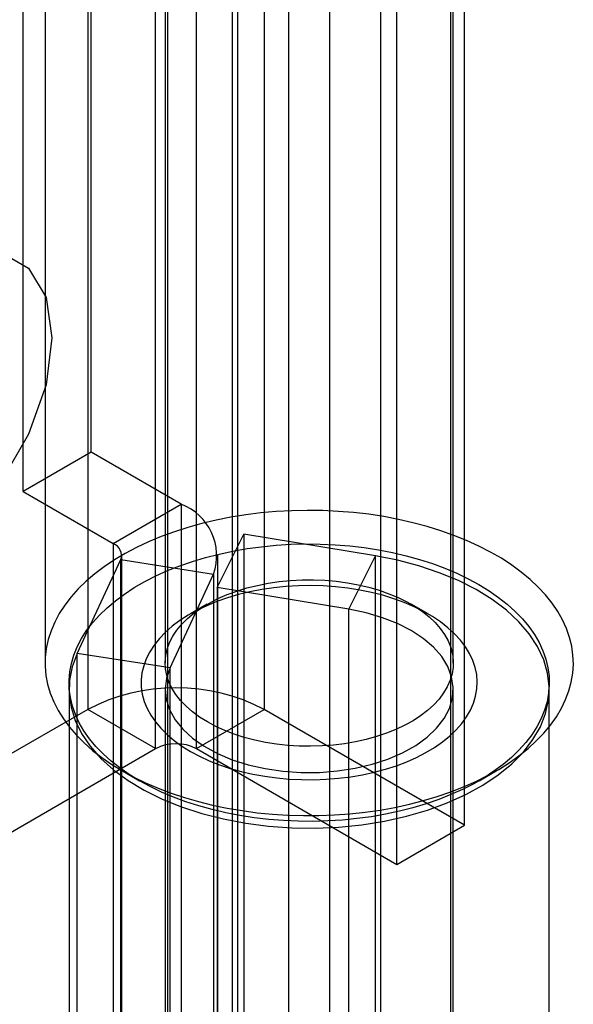
# Model space of a CAD drawing. Units: millimetres. Extents: x -245 to 3955, y -254 to 2716.
# Drawn here: x 3456 to 3468, y 1888 to 1909 of the extents above; entities that cross this region are included whole.
import ezdxf

# ---------------------------------------------------------------- set-up
doc = ezdxf.new("R2010")
doc.units = ezdxf.units.MM
doc.header["$LTSCALE"] = 2

msp = doc.modelspace()

# ---------------------------------------------------------------- linework, layer by layer
at = {"color": 7, "linetype": 'Continuous', "lineweight": 25}
for p, q in [((3462.875, 1970.461), (3462.875, 1486.416)), ((3460.857, 1527.261), (3460.857, 1970.152)), ((3462.027, 1486.824), (3462.027, 1970.053)), ((3463.936, 1969.849), (3463.936, 1485.803)), ((3460.966, 1486.212), (3460.966, 1969.441)), ((3460.857, 1526.036), (3460.857, 1968.928)), ((3457.839, 1940.08), (3457.839, 1894.354)), ((3461.516, 1940.08), (3461.516, 1894.354)), ((3459.253, 1893.537), (3459.253, 1939.263)), ((3460.101, 1893.537), (3460.101, 1939.263)), ((3465.688, 1891.945), (3465.688, 1937.671)), ((3464.273, 1891.129), (3464.273, 1936.855)), ((3459.501, 1927.024), (3459.501, 1879.869)), ((3465.401, 1879.869), (3465.401, 1927.024)), ((3457.909, 1899.703), (3457.909, 1918.484)), ((3456.495, 1898.887), (3456.495, 1917.667)), ((3456.951, 1912.996), (3456.951, 1895.318)), ((3459.451, 1912.996), (3459.451, 1895.318)), ((3465.451, 1895.318), (3465.451, 1912.996)), ((3457.909, 1899.703), (3456.495, 1898.887)), ((3459.786, 1898.62), (3457.909, 1899.703)), ((3456.495, 1898.887), (3458.372, 1897.804)), ((3458.372, 1897.804), (3459.786, 1898.62)), ((3459.786, 1898.62), (3459.786, 1885.147)), ((3460.536, 1896.89), (3461.087, 1897.999)), ((3461.087, 1897.999), (3461.087, 1884.527)), ((3463.829, 1897.546), (3461.087, 1897.999)), ((3458.372, 1897.804), (3458.372, 1884.331)), ((3457.621, 1895.518), (3458.527, 1897.469)), ((3458.527, 1897.469), (3460.459, 1897.17)), ((3458.527, 1883.996), (3458.527, 1897.469)), ((3458.547, 1884.086), (3458.547, 1897.559)), ((3460.547, 1884.086), (3460.547, 1897.559)), ((3463.278, 1896.436), (3463.829, 1897.546)), ((3463.829, 1884.073), (3463.829, 1897.546)), ((3459.553, 1895.219), (3460.459, 1897.17)), ((3460.459, 1897.17), (3460.459, 1883.697)), ((3460.536, 1896.89), (3460.536, 1883.417)), ((3463.278, 1896.436), (3460.536, 1896.89)), ((3460.329, 1896.543), (3459.976, 1896.339)), ((3463.278, 1882.963), (3463.278, 1896.436)), ((3464.926, 1896.339), (3464.573, 1896.543)), ((3457.621, 1882.045), (3457.621, 1895.518)), ((3459.553, 1895.219), (3457.621, 1895.518)), ((3459.553, 1881.746), (3459.553, 1895.219)), ((3457.451, 1894.771), (3457.451, 1881.298)), ((3459.451, 1894.771), (3459.451, 1881.298)), ((3465.451, 1881.298), (3465.451, 1894.771)), ((3467.451, 1881.298), (3467.451, 1894.771)), ((3457.839, 1894.354), (3451.263, 1890.557)), ((3459.253, 1893.537), (3457.839, 1894.354)), ((3460.101, 1893.537), (3461.516, 1894.354)), ((3465.688, 1891.945), (3461.516, 1894.354)), ((3452.677, 1889.741), (3459.253, 1893.537)), ((3460.101, 1893.537), (3464.273, 1891.129)), ((3458.561, 1893.074), (3458.915, 1892.869)), ((3465.987, 1892.869), (3466.341, 1893.074)), ((3464.273, 1891.129), (3465.688, 1891.945))]:
    msp.add_line(p, q, dxfattribs=at)
at = {"color": 7, "linetype": 'Continuous', "lineweight": 25, "flags": 128}
for points in [[(3452.004, 1899.147), (3452.129, 1900.127), (3452.49, 1901.155), (3453.053, 1902.131), (3453.763, 1902.958), (3454.55, 1903.556), (3455.336, 1903.866), (3456.046, 1903.858), (3456.609, 1903.533), (3456.971, 1902.922), (3457.095, 1902.086), (3456.971, 1901.106), (3456.609, 1900.077), (3456.046, 1899.102), (3455.336, 1898.275), (3454.55, 1897.677), (3453.763, 1897.367), (3453.053, 1897.374), (3452.49, 1897.7), (3452.129, 1898.31), (3452.004, 1899.147)], [(3458.562, 1893.073), (3458.797, 1892.945), (3459.044, 1892.826), (3459.304, 1892.714), (3459.574, 1892.612), (3459.854, 1892.52), (3460.143, 1892.436), (3460.44, 1892.363), (3460.744, 1892.3), (3461.053, 1892.247), (3461.368, 1892.205), (3461.686, 1892.174), (3462.007, 1892.154), (3462.33, 1892.144), (3462.653, 1892.145), (3462.975, 1892.158), (3463.295, 1892.181), (3463.613, 1892.215), (3463.926, 1892.26), (3464.235, 1892.315), (3464.537, 1892.38), (3464.832, 1892.456), (3465.119, 1892.542), (3465.397, 1892.637), (3465.664, 1892.741), (3465.921, 1892.855), (3466.165, 1892.977), (3466.397, 1893.106), (3466.615, 1893.244), (3466.818, 1893.389), (3467.007, 1893.54), (3467.18, 1893.697), (3467.337, 1893.86), (3467.477, 1894.028), (3467.599, 1894.201), (3467.704, 1894.377), (3467.79, 1894.557), (3467.859, 1894.739), (3467.908, 1894.923), (3467.939, 1895.109), (3467.951, 1895.295), (3467.944, 1895.481), (3467.918, 1895.667), (3467.873, 1895.852), (3467.809, 1896.035), (3467.727, 1896.215), (3467.627, 1896.392), (3467.509, 1896.566), (3467.373, 1896.735), (3467.221, 1896.899), (3467.052, 1897.058), (3466.867, 1897.211), (3466.667, 1897.357), (3466.453, 1897.497), (3466.224, 1897.628), (3465.983, 1897.752), (3465.729, 1897.868), (3465.464, 1897.974), (3465.189, 1898.072), (3464.905, 1898.16), (3464.612, 1898.238), (3464.311, 1898.306), (3464.004, 1898.364), (3463.692, 1898.412), (3463.375, 1898.448), (3463.055, 1898.474), (3462.733, 1898.489), (3462.411, 1898.493), (3462.088, 1898.486), (3461.766, 1898.469), (3461.447, 1898.44), (3461.132, 1898.401), (3460.821, 1898.351), (3460.515, 1898.29), (3460.216, 1898.22), (3459.925, 1898.139), (3459.643, 1898.048), (3459.37, 1897.949), (3459.108, 1897.84), (3458.858, 1897.722), (3458.619, 1897.596), (3458.394, 1897.462), (3458.183, 1897.321), (3457.987, 1897.173), (3457.806, 1897.019), (3457.641, 1896.859), (3457.493, 1896.693), (3457.362, 1896.523), (3457.248, 1896.348), (3457.153, 1896.17), (3457.075, 1895.989), (3457.016, 1895.806), (3456.976, 1895.621), (3456.955, 1895.435), (3456.952, 1895.248), (3456.969, 1895.062), (3457.004, 1894.877), (3457.059, 1894.693), (3457.131, 1894.512), (3457.223, 1894.333), (3457.332, 1894.157), (3457.459, 1893.986), (3457.603, 1893.819), (3457.764, 1893.657), (3457.94, 1893.501), (3458.133, 1893.352), (3458.34, 1893.209), (3458.562, 1893.073)], [(3458.915, 1892.869), (3458.704, 1892.999), (3458.508, 1893.135), (3458.326, 1893.279), (3458.16, 1893.429), (3458.01, 1893.584), (3457.877, 1893.744), (3457.761, 1893.909), (3457.663, 1894.077), (3457.584, 1894.249), (3457.522, 1894.423), (3457.48, 1894.6), (3457.456, 1894.777), (3457.452, 1894.955), (3457.466, 1895.132), (3457.499, 1895.309), (3457.551, 1895.484), (3457.621, 1895.657), (3457.71, 1895.827), (3457.817, 1895.994), (3457.941, 1896.157), (3458.083, 1896.315), (3458.241, 1896.467), (3458.415, 1896.614), (3458.604, 1896.754), (3458.808, 1896.887), (3459.026, 1897.013), (3459.257, 1897.131), (3459.5, 1897.24), (3459.754, 1897.34), (3460.018, 1897.432), (3460.291, 1897.513), (3460.573, 1897.585), (3460.862, 1897.647), (3461.157, 1897.698), (3461.457, 1897.739), (3461.76, 1897.769), (3462.066, 1897.788), (3462.374, 1897.796), (3462.682, 1897.793), (3462.989, 1897.78), (3463.294, 1897.755), (3463.596, 1897.72), (3463.893, 1897.674), (3464.185, 1897.617), (3464.471, 1897.551), (3464.748, 1897.474), (3465.017, 1897.387), (3465.277, 1897.291), (3465.525, 1897.186), (3465.762, 1897.073), (3465.986, 1896.951), (3466.197, 1896.822), (3466.394, 1896.685), (3466.576, 1896.541), (3466.742, 1896.392), (3466.892, 1896.236), (3467.025, 1896.076), (3467.141, 1895.911), (3467.238, 1895.743), (3467.318, 1895.571), (3467.379, 1895.397), (3467.422, 1895.221), (3467.446, 1895.043), (3467.45, 1894.866), (3467.436, 1894.688), (3467.403, 1894.511), (3467.351, 1894.336), (3467.281, 1894.163), (3467.192, 1893.993), (3467.085, 1893.826), (3466.961, 1893.663), (3466.819, 1893.506), (3466.661, 1893.353), (3466.487, 1893.206), (3466.298, 1893.066), (3466.094, 1892.933), (3465.876, 1892.807), (3465.645, 1892.689), (3465.402, 1892.58), (3465.148, 1892.48), (3464.884, 1892.388), (3464.61, 1892.307), (3464.329, 1892.235), (3464.04, 1892.173), (3463.745, 1892.122), (3463.445, 1892.081), (3463.142, 1892.051), (3462.836, 1892.032), (3462.528, 1892.024), (3462.22, 1892.027), (3461.913, 1892.04), (3461.608, 1892.065), (3461.306, 1892.1), (3461.009, 1892.146), (3460.717, 1892.203), (3460.431, 1892.27), (3460.154, 1892.346), (3459.885, 1892.433), (3459.625, 1892.529), (3459.377, 1892.634), (3459.14, 1892.747), (3458.915, 1892.869)], [(3457.621, 1895.518), (3457.518, 1895.242), (3457.462, 1894.962), (3457.453, 1894.68), (3457.493, 1894.398), (3457.579, 1894.121), (3457.713, 1893.849), (3457.891, 1893.586), (3458.114, 1893.335), (3458.377, 1893.097), (3458.68, 1892.876), (3459.018, 1892.672), (3459.39, 1892.489), (3459.791, 1892.327), (3460.217, 1892.189), (3460.664, 1892.075), (3461.129, 1891.987), (3461.606, 1891.926), (3462.091, 1891.892), (3462.58, 1891.885), (3463.067, 1891.906), (3463.549, 1891.955), (3464.02, 1892.03), (3464.476, 1892.132), (3464.913, 1892.259), (3465.326, 1892.409), (3465.712, 1892.583), (3466.067, 1892.777), (3466.386, 1892.991), (3466.669, 1893.221), (3466.911, 1893.466), (3467.11, 1893.724), (3467.265, 1893.991), (3467.374, 1894.267), (3467.436, 1894.547), (3467.45, 1894.829), (3467.416, 1895.11), (3467.335, 1895.388), (3467.207, 1895.661), (3467.034, 1895.925), (3466.817, 1896.178), (3466.558, 1896.417), (3466.26, 1896.641), (3465.926, 1896.846), (3465.558, 1897.032), (3465.16, 1897.197), (3464.737, 1897.338), (3464.292, 1897.455), (3463.829, 1897.546)], [(3460.33, 1894.094), (3460.168, 1894.195), (3460.02, 1894.303), (3459.888, 1894.418), (3459.773, 1894.538), (3459.674, 1894.664), (3459.592, 1894.793), (3459.529, 1894.926), (3459.484, 1895.061), (3459.458, 1895.198), (3459.451, 1895.336), (3459.463, 1895.473), (3459.494, 1895.61), (3459.543, 1895.744), (3459.611, 1895.876), (3459.697, 1896.005), (3459.8, 1896.129), (3459.92, 1896.248), (3460.056, 1896.361), (3460.207, 1896.468), (3460.372, 1896.567), (3460.551, 1896.658), (3460.741, 1896.741), (3460.942, 1896.815), (3461.153, 1896.88), (3461.372, 1896.934), (3461.598, 1896.979), (3461.829, 1897.013), (3462.064, 1897.036), (3462.302, 1897.048), (3462.54, 1897.049), (3462.778, 1897.04), (3463.014, 1897.019), (3463.247, 1896.988), (3463.474, 1896.946), (3463.695, 1896.894), (3463.908, 1896.832), (3464.111, 1896.761), (3464.305, 1896.68), (3464.486, 1896.591), (3464.655, 1896.493), (3464.81, 1896.388), (3464.949, 1896.277), (3465.073, 1896.159), (3465.181, 1896.036), (3465.271, 1895.909), (3465.343, 1895.778), (3465.398, 1895.644), (3465.433, 1895.507), (3465.45, 1895.37), (3465.447, 1895.232), (3465.426, 1895.095), (3465.386, 1894.959), (3465.327, 1894.826), (3465.25, 1894.696), (3465.156, 1894.569), (3465.044, 1894.447), (3464.916, 1894.331), (3464.772, 1894.221), (3464.614, 1894.118), (3464.442, 1894.023), (3464.257, 1893.936), (3464.061, 1893.857), (3463.855, 1893.788), (3463.64, 1893.728), (3463.418, 1893.679), (3463.189, 1893.64), (3462.956, 1893.611), (3462.719, 1893.593), (3462.481, 1893.587), (3462.242, 1893.591), (3462.005, 1893.606), (3461.771, 1893.632), (3461.541, 1893.668), (3461.317, 1893.715), (3461.1, 1893.772), (3460.891, 1893.839), (3460.692, 1893.915), (3460.505, 1894), (3460.33, 1894.094)], [(3459.976, 1893.481), (3460.166, 1893.38), (3460.368, 1893.286), (3460.581, 1893.202), (3460.805, 1893.127), (3461.037, 1893.062), (3461.278, 1893.006), (3461.524, 1892.962), (3461.776, 1892.927), (3462.032, 1892.904), (3462.289, 1892.892), (3462.548, 1892.89), (3462.806, 1892.9), (3463.062, 1892.921), (3463.315, 1892.952), (3463.563, 1892.994), (3463.805, 1893.047), (3464.04, 1893.11), (3464.266, 1893.182), (3464.482, 1893.265), (3464.687, 1893.356), (3464.88, 1893.455), (3465.059, 1893.563), (3465.224, 1893.678), (3465.374, 1893.799), (3465.509, 1893.927), (3465.626, 1894.06), (3465.726, 1894.198), (3465.808, 1894.339), (3465.872, 1894.484), (3465.917, 1894.631), (3465.944, 1894.779), (3465.951, 1894.929), (3465.939, 1895.078), (3465.908, 1895.226), (3465.858, 1895.373), (3465.789, 1895.517), (3465.703, 1895.657), (3465.598, 1895.794), (3465.477, 1895.926), (3465.338, 1896.052), (3465.184, 1896.172), (3465.016, 1896.285), (3464.833, 1896.391), (3464.637, 1896.488), (3464.429, 1896.577), (3464.21, 1896.657), (3463.982, 1896.727), (3463.745, 1896.787), (3463.502, 1896.837), (3463.252, 1896.877), (3462.998, 1896.906), (3462.742, 1896.924), (3462.483, 1896.93), (3462.225, 1896.926), (3461.967, 1896.911), (3461.713, 1896.885), (3461.462, 1896.848), (3461.217, 1896.801), (3460.978, 1896.743), (3460.748, 1896.675), (3460.527, 1896.598), (3460.316, 1896.511), (3460.117, 1896.416), (3459.931, 1896.312), (3459.758, 1896.201), (3459.6, 1896.083), (3459.458, 1895.958), (3459.332, 1895.827), (3459.224, 1895.692), (3459.132, 1895.552), (3459.059, 1895.409), (3459.005, 1895.263), (3458.969, 1895.115), (3458.952, 1894.966), (3458.955, 1894.817), (3458.976, 1894.668), (3459.017, 1894.52), (3459.076, 1894.375), (3459.153, 1894.233), (3459.249, 1894.094), (3459.362, 1893.96), (3459.492, 1893.831), (3459.638, 1893.707), (3459.8, 1893.591), (3459.976, 1893.481)], [(3459.553, 1895.219), (3459.478, 1895.004), (3459.451, 1894.785), (3459.472, 1894.566), (3459.541, 1894.35), (3459.657, 1894.14), (3459.818, 1893.941), (3460.021, 1893.756), (3460.263, 1893.586), (3460.54, 1893.436), (3460.848, 1893.307), (3461.182, 1893.202), (3461.536, 1893.122), (3461.905, 1893.068), (3462.283, 1893.042), (3462.663, 1893.043), (3463.04, 1893.073), (3463.408, 1893.129), (3463.76, 1893.213), (3464.091, 1893.321), (3464.396, 1893.452), (3464.669, 1893.605), (3464.907, 1893.776), (3465.105, 1893.964), (3465.261, 1894.164), (3465.371, 1894.374), (3465.435, 1894.591), (3465.45, 1894.81), (3465.417, 1895.029), (3465.337, 1895.244), (3465.21, 1895.451), (3465.039, 1895.647), (3464.826, 1895.829), (3464.575, 1895.994), (3464.29, 1896.139), (3463.975, 1896.262), (3463.636, 1896.362), (3463.278, 1896.436)]]:
    msp.add_lwpolyline(points, dxfattribs=at)
at = {"color": 7, "linetype": 'Continuous', "lineweight": 25}
for centre, radius, start, end in [((3459.381, 1897.551), 1.143, 340.539, 69.2579), ((3458.278, 1897.557), 0.264, 340.539, 69.2579), ((3459.677, 1890.823), 3.98, 62.4914, 117.5086), ((3459.677, 1892.718), 0.922, 62.6097, 117.3903)]:
    msp.add_arc(centre, radius, start, end, dxfattribs=at)

doc.saveas('drawing.dxf')
